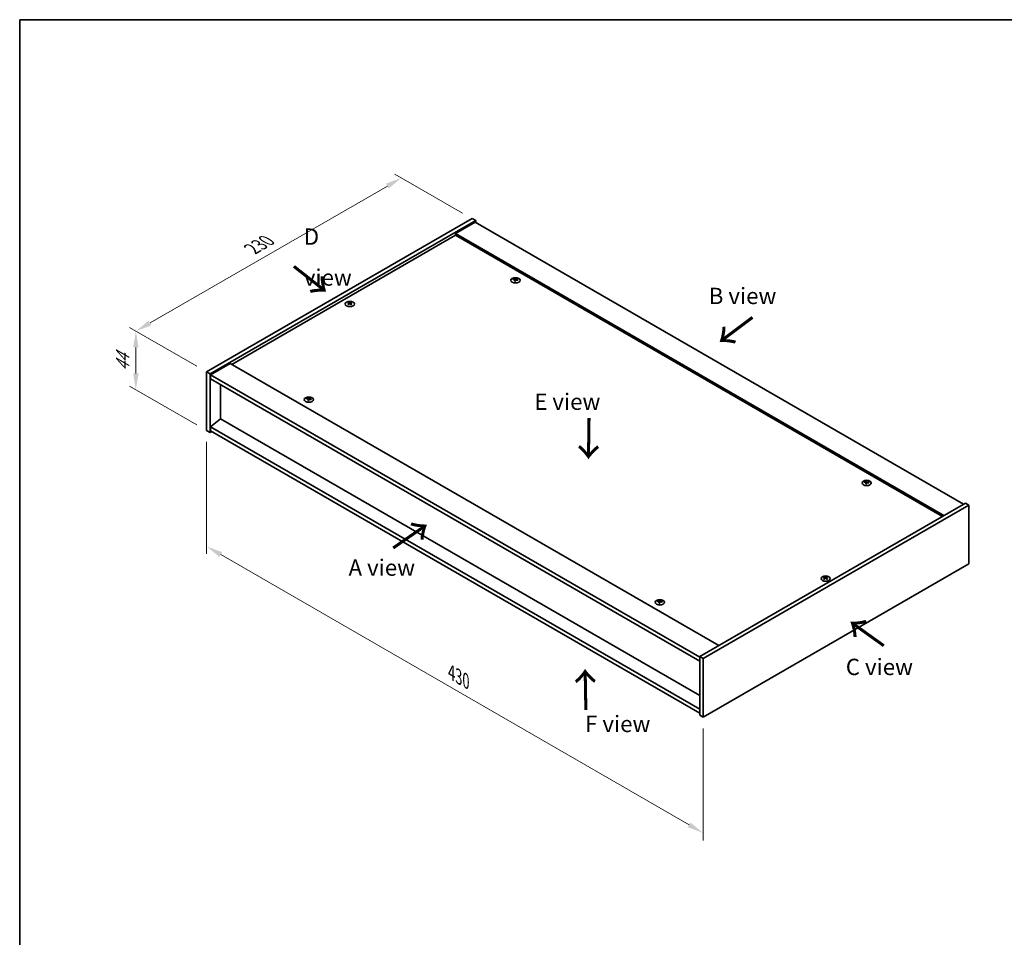
# Model space of a CAD drawing. Units: millimetres. Extents: x 58 to 9111, y 32 to 1437.
# Drawn here: x 58 to 661, y 594 to 1156 of the extents above; entities that cross this region are included whole.
import ezdxf

# ---------------------------------------------------------------- set-up
doc = ezdxf.new("R2010")
doc.units = ezdxf.units.MM
doc.header["$LTSCALE"] = 4
doc.layers.get('Defpoints').update_dxf_attribs({"lineweight": 25})
for name, color, linetype, lineweight in [('Border (ISO)', 7, 'Continuous', 35), ('Dimension (ISO)', 7, 'Continuous', 18), ('Dimension (ISO) @ 1', 7, 'Continuous', 18), ('Symbol (ISO)', 7, 'Continuous', 18), ('Visible (ISO)', 7, 'Continuous', 35), ('Visible Narrow (ISO)', 7, 'Continuous', 25)]:
    doc.layers.add(name, color=color, linetype=linetype, lineweight=lineweight)
doc.styles.add('Note Text (TK)', font='txt')
doc.dimstyles.new('Default - Method 1b (TK)', dxfattribs={"dimscale": 4, "dimtxt": 2.5, "dimasz": 2.5, "dimexe": 1, "dimexo": 1.5, "dimgap": 1, "dimtad": 1, "dimtoh": 1, "dimrnd": 1e-08, "dimdsep": 46, "dimtxsty": 'Note Text (TK)', "dimcen": 0.09, "dimdle": 5, "dimclrd": 100, "dimclre": 100, "dimclrt": 7, "dimadec": 1, "dimazin": 1, "dimtfac": 1, "dimtmove": 0, "dimatfit": 3, "dimfxl": 1, "dimtolj": 1, "dimlwd": -1, "dimlwe": -1, "dimarcsym": 0})

# ---------------------------------------------------------------- blocks, each defined once
blk = doc.blocks.new('図面枠 tk図枠')
at = {"layer": 'Border (ISO)'}
for q in [(405.5, 289), (14.5, 8)]:
    blk.add_line((14.5, 289), q, dxfattribs=at)
blk = doc.blocks.new('*D158')
at = {"layer": 'Defpoints', "color": 0}
for p in [(335.07, 1034.14), (129.14, 965.24), (172.44, 940.24)]:
    blk.add_point(p, dxfattribs=at)
at = {"layer": 'Dimension (ISO)', "color": 100}
for p, q in [((329.07, 1037.6), (287.77, 1061.45)), ((283.11, 1054.14), (137.8, 970.24)), ((166.44, 943.71), (125.14, 967.55))]:
    blk.add_line(p, q, dxfattribs=at)
for points in [[(282.28, 1055.58), (283.95, 1052.69), (291.77, 1059.14)], [(136.97, 971.68), (138.63, 968.8), (129.14, 965.24)]]:
    blk.add_solid(points, dxfattribs=at)
at = {"layer": 'Dimension (ISO)', "color": 7, "insert": (200.27, 1015.64), "char_height": 10, "attachment_point": 4, "rotation": 30, "style": 'Note Text (TK)'}
blk.add_mtext('\\A1;{\\Q-30.000;\\W0.816;\\H0.816x;230}', dxfattribs=at)
blk = doc.blocks.new('*D157')
at = {"layer": 'Defpoints', "color": 0}
for p in [(172.44, 940.24), (129.14, 929.31), (172.44, 904.32)]:
    blk.add_point(p, dxfattribs=at)
at = {"layer": 'Dimension (ISO)', "color": 100}
for p, q in [((166.44, 943.71), (125.14, 967.55)), ((129.14, 955.24), (129.14, 939.31)), ((166.44, 907.78), (125.14, 931.62))]:
    blk.add_line(p, q, dxfattribs=at)
for points in [[(127.47, 955.24), (130.81, 955.24), (129.14, 965.24)], [(127.47, 939.31), (130.81, 939.31), (129.14, 929.31)]]:
    blk.add_solid(points, dxfattribs=at)
at = {"layer": 'Dimension (ISO)', "color": 7, "insert": (121.06, 940.64), "char_height": 10, "attachment_point": 4, "rotation": 90, "style": 'Note Text (TK)'}
blk.add_mtext('\\A1;{\\Q30.000;\\W0.816;\\H0.816x;44}', dxfattribs=at)
blk = doc.blocks.new('*D159')
at = {"layer": 'Defpoints', "color": 0}
for p in [(172.44, 904.32), (476.49, 728.77), (476.49, 657.89)]:
    blk.add_point(p, dxfattribs=at)
at = {"layer": 'Dimension (ISO)', "color": 100}
for p, q in [((172.44, 897.39), (172.44, 828.82)), ((181.1, 828.44), (467.83, 662.89)), ((476.49, 721.84), (476.49, 653.27))]:
    blk.add_line(p, q, dxfattribs=at)
for points in [[(181.93, 829.88), (180.26, 826.99), (172.44, 833.44)], [(468.67, 664.33), (467, 661.45), (476.49, 657.89)]]:
    blk.add_solid(points, dxfattribs=at)
at = {"layer": 'Dimension (ISO)', "color": 7, "insert": (322.36, 756.21), "char_height": 10, "attachment_point": 4, "rotation": 330, "style": 'Note Text (TK)'}
blk.add_mtext('\\A1;{\\Q-30.000;\\W0.816;\\H0.816x;430}', dxfattribs=at)

msp = doc.modelspace()

# ---------------------------------------------------------------- linework, layer by layer
at = {"layer": 'Visible (ISO)'}
for p, q in [((172.4371, 940.2417), (335.0717, 1034.1388)), ((174.5584, 939.017), (337.193, 1032.9141)), ((336.8394, 1031.8935), (324.8186, 1024.9532)), ((335.0717, 1034.1388), (337.193, 1032.9141)), ((336.8394, 1031.8935), (635.9456, 859.2044)), ((337.193, 1032.9141), (337.193, 1031.6893)), ((623.9248, 852.2642), (324.8186, 1024.9532)), ((324.8186, 1024.9532), (324.8186, 1023.9326)), ((324.8186, 1023.9326), (187.8167, 944.8345)), ((623.0409, 851.7539), (324.8186, 1023.9326)), ((361.2539, 996.6577), (361.338, 995.8747)), ((361.9223, 997.0582), (361.879, 996.655)), ((259.6825, 982.3677), (259.7314, 981.9113)), ((260.5543, 982.3677), (260.5053, 981.9113)), ((186.9328, 945.3448), (174.912, 938.4046)), ((186.9328, 945.3448), (486.039, 772.6558)), ((172.4371, 940.2417), (174.5584, 939.017)), ((172.4371, 904.3159), (172.4371, 940.2417)), ((174.5584, 903.0911), (174.5584, 939.017)), ((174.912, 938.4046), (174.912, 935.9551)), ((474.3717, 765.5115), (174.912, 938.4046)), ((174.912, 935.9551), (474.3717, 763.062)), ((180.887, 932.5054), (180.887, 911.6031)), ((234.6818, 923.5813), (234.7659, 922.7983)), ((235.3502, 923.9818), (235.3069, 923.5785)), ((180.8517, 911.6235), (174.912, 906.5612)), ((474.3717, 742.1597), (180.8517, 911.6235)), ((172.4371, 904.3159), (174.5584, 903.0911)), ((474.3717, 733.6681), (174.912, 906.5612)), ((174.912, 906.5612), (174.912, 904.1117)), ((175.6191, 903.7035), (174.5584, 903.0911)), ((174.912, 904.1117), (474.3717, 731.2186)), ((576.2144, 872.5502), (576.2985, 871.7672)), ((576.8828, 872.9507), (576.8395, 872.5475)), ((637.0063, 859.8168), (474.3717, 765.9197)), ((639.1276, 858.5921), (476.493, 764.695)), ((639.1276, 858.5921), (637.0063, 859.8168)), ((639.1276, 822.6662), (639.1276, 858.5921)), ((476.493, 728.7691), (639.1276, 822.6662)), ((551.0104, 814.1694), (551.0594, 813.713)), ((551.8823, 814.1694), (551.8333, 813.713)), ((449.6423, 799.4738), (449.7264, 798.6908)), ((450.3107, 799.8743), (450.2674, 799.471)), ((474.3717, 765.9197), (474.3717, 729.9939)), ((476.493, 764.695), (474.3717, 765.9197)), ((476.493, 764.695), (476.493, 728.7691)), ((476.493, 728.7691), (474.3717, 729.9939))]:
    msp.add_line(p, q, dxfattribs=at)
for centre in [(361.5882, 996.3759), (260.1184, 981.883), (235.0161, 923.2994), (576.5486, 872.2684), (551.4464, 813.6848), (449.9765, 799.1919)]:
    msp.add_ellipse(centre, major_axis=(-2.8, 0), ratio=0.57735027, dxfattribs=at)
for centre, major_axis, ratio, start_param, end_param in [((361.5882, 996.7286), (-1.5, 0), 0.57735027, 5.91518866, 6.2158437), ((361.6656, 991.489), (6.4536, -2.2761), 0.74246513, 1.91324666, 2.06508391), ((361.5161, 991.099), (-6.3044, 2.6615), 0.84587812, 5.10316921, 5.25500646), ((361.9265, 991.2528), (-0.3409, -6.8347), 0.21969733, 3.8197715, 3.97160875), ((361.5882, 996.7286), (-1.5, 0), 0.57735027, 1.20279968, 1.50345472), ((361.9254, 991.2497), (-0.4044, -6.8312), 0.23224051, 3.53596008, 3.68779733), ((361.251, 991.339), (1.3793, 6.7028), 0.13160172, 0.70517574, 0.85701299), ((361.5882, 996.7286), (1.5, 0), 0.57735027, 1.20279968, 1.50345472), ((361.2498, 991.336), (1.3159, 6.7155), 0.11905855, 0.41808378, 0.56992103), ((361.6602, 991.4897), (6.5036, -2.129), 0.74523934, 1.61044635, 1.7622836), ((361.5108, 991.0997), (-6.2282, 2.8353), 0.84310391, 4.84068766, 4.99252491), ((361.5882, 996.7286), (1.5, 0), 0.57735027, 5.91518866, 6.2158437), ((260.1184, 982.2358), (1.5, 0), 0.57735027, 2.20586697, 2.50652201), ((260.3649, 976.9417), (3.8033, -5.689), 0.5202741, 2.38677972, 2.53861697), ((259.8757, 976.6592), (-2.9848, 6.1579), 0.62999659, 5.60815879, 5.75999604), ((260.361, 976.6592), (-2.9848, -6.1579), 0.62999659, 3.66478192, 3.81661918), ((259.8718, 976.9417), (3.8033, 5.689), 0.5202741, 0.60297568, 0.75481293), ((260.1184, 982.2358), (1.5, 0), 0.57735027, 0.63507064, 0.93572569), ((260.3649, 976.6615), (-2.901, -6.1979), 0.62091288, 3.94220654, 4.09404379), ((260.1184, 982.2358), (-1.5, 0), 0.57735027, 0.63507064, 0.93572569), ((259.8757, 976.9439), (3.8802, 5.6368), 0.52935781, 0.89601307, 1.04785032), ((260.361, 976.9439), (3.8802, -5.6368), 0.5293578, 2.09374233, 2.24557958), ((259.8718, 976.6615), (-2.901, 6.1979), 0.62091288, 5.33073417, 5.48257142), ((260.1184, 982.2358), (-1.5, 0), 0.57735027, 2.20586697, 2.50652201), ((235.0161, 923.6521), (-1.5, 0), 0.57735027, 5.91518866, 6.2158437), ((235.0934, 918.4126), (6.4536, -2.2761), 0.74246513, 1.91324666, 2.06508391), ((234.944, 918.0226), (-6.3044, 2.6615), 0.84587812, 5.10316921, 5.25500646), ((235.3544, 918.1763), (-0.3409, -6.8347), 0.21969733, 3.8197715, 3.97160875), ((235.0161, 923.6521), (-1.5, 0), 0.57735027, 1.20279968, 1.50345472), ((235.3532, 918.1733), (-0.4044, -6.8312), 0.23224051, 3.53596008, 3.68779733), ((234.6789, 918.2626), (1.3793, 6.7028), 0.13160172, 0.70517574, 0.85701299), ((235.0161, 923.6521), (1.5, 0), 0.57735027, 1.20279968, 1.50345472), ((234.6777, 918.2595), (1.3159, 6.7155), 0.11905855, 0.41808378, 0.56992103), ((235.0881, 918.4133), (6.5036, -2.129), 0.74523934, 1.61044635, 1.7622836), ((234.9387, 918.0233), (-6.2282, 2.8353), 0.84310391, 4.84068766, 4.99252491), ((235.0161, 923.6521), (1.5, 0), 0.57735027, 5.91518866, 6.2158437), ((576.5486, 872.6211), (-1.5, 0), 0.57735027, 5.91518866, 6.2158437), ((576.626, 867.3816), (6.4536, -2.2761), 0.74246513, 1.91324666, 2.06508391), ((576.4766, 866.9915), (-6.3044, 2.6615), 0.84587812, 5.10316921, 5.25500646), ((576.887, 867.1453), (-0.3409, -6.8347), 0.21969733, 3.8197715, 3.97160875), ((576.5486, 872.6211), (-1.5, 0), 0.57735027, 1.20279968, 1.50345472), ((576.8858, 867.1422), (-0.4044, -6.8312), 0.23224051, 3.53596008, 3.68779733), ((576.2115, 867.2316), (1.3793, 6.7028), 0.13160172, 0.70517574, 0.85701299), ((576.5486, 872.6211), (1.5, 0), 0.57735027, 1.20279968, 1.50345472), ((576.2103, 867.2285), (1.3159, 6.7155), 0.11905855, 0.41808378, 0.56992103), ((576.6207, 867.3822), (6.5036, -2.129), 0.74523934, 1.61044635, 1.7622836), ((576.4713, 866.9922), (-6.2282, 2.8353), 0.84310391, 4.84068766, 4.99252491), ((576.5486, 872.6211), (1.5, 0), 0.57735027, 5.91518866, 6.2158437), ((551.4464, 814.0375), (1.5, 0), 0.57735027, 2.20586697, 2.50652201), ((551.6929, 808.7434), (3.8033, -5.689), 0.5202741, 2.38677972, 2.53861697), ((551.6929, 808.4632), (-2.901, -6.1979), 0.62091288, 3.94220654, 4.09404379), ((551.2037, 808.4609), (-2.9848, 6.1579), 0.62999659, 5.60815879, 5.75999604), ((551.2037, 808.7456), (3.8802, 5.6368), 0.52935781, 0.89601307, 1.04785032), ((551.689, 808.4609), (-2.9848, -6.1579), 0.62999659, 3.66478192, 3.81661918), ((551.689, 808.7456), (3.8802, -5.6368), 0.5293578, 2.09374233, 2.24557958), ((551.1998, 808.7434), (3.8033, 5.689), 0.5202741, 0.60297568, 0.75481293), ((551.1998, 808.4632), (-2.901, 6.1979), 0.62091288, 5.33073417, 5.48257142), ((551.4464, 814.0375), (1.5, 0), 0.57735027, 0.63507064, 0.93572569), ((551.4464, 814.0375), (-1.5, 0), 0.57735027, 0.63507064, 0.93572569), ((551.4464, 814.0375), (-1.5, 0), 0.57735027, 2.20586697, 2.50652201), ((449.9765, 799.5447), (-1.5, 0), 0.57735027, 5.91518866, 6.2158437), ((450.0539, 794.3051), (6.4536, -2.2761), 0.74246513, 1.91324666, 2.06508391), ((449.9045, 793.9151), (-6.3044, 2.6615), 0.84587812, 5.10316921, 5.25500646), ((450.3149, 794.0689), (-0.3409, -6.8347), 0.21969733, 3.8197715, 3.97160875), ((449.9765, 799.5447), (-1.5, 0), 0.57735027, 1.20279968, 1.50345472), ((450.3137, 794.0658), (-0.4044, -6.8312), 0.23224051, 3.53596008, 3.68779733), ((449.6394, 794.1551), (1.3793, 6.7028), 0.13160172, 0.70517574, 0.85701299), ((449.9765, 799.5447), (1.5, 0), 0.57735027, 1.20279968, 1.50345472), ((449.6382, 794.152), (1.3159, 6.7155), 0.11905855, 0.41808378, 0.56992103), ((450.0486, 794.3058), (6.5036, -2.129), 0.74523934, 1.61044635, 1.7622836), ((449.8992, 793.9158), (-6.2282, 2.8353), 0.84310391, 4.84068766, 4.99252491), ((449.9765, 799.5447), (1.5, 0), 0.57735027, 5.91518866, 6.2158437)]:
    msp.add_ellipse(centre, major_axis=major_axis, ratio=ratio, start_param=start_param, end_param=end_param, dxfattribs=at)
for points, weights in [([(360.3121, 996.793), (360.2532, 996.9108), (360.1886, 997.0401)], [1.00883409939, 1.00548709876, 1]), ([(361.6891, 997.5927), (361.6726, 996.8483), (361.6621, 996.3759)], [1, 1.02702428493, 1.00213791733]), ([(363.0848, 996.6703), (363.007, 996.5449), (362.9368, 996.4319)], [1, 1.00613643648, 1.00959629055]), ([(259.324, 982.5851), (259.279, 982.7489), (259.2285, 982.933)], [1.01039402946, 1.00687859509, 1]), ([(261.0082, 982.933), (260.9577, 982.7489), (260.9128, 982.5851)], [1, 1.00687859506, 1.01039402941]), ([(233.74, 923.7165), (233.6811, 923.8344), (233.6165, 923.9637)], [1.00883409939, 1.00548709876, 1]), ([(235.117, 924.5162), (235.1005, 923.7719), (235.09, 923.2994)], [1, 1.02702428493, 1.00213791734]), ([(236.5127, 923.5939), (236.4348, 923.4685), (236.3647, 923.3555)], [1, 1.00613643648, 1.00959629055]), ([(575.2725, 872.6855), (575.2137, 872.8033), (575.1491, 872.9327)], [1.00883409939, 1.00548709876, 1]), ([(576.6496, 873.4852), (576.633, 872.7409), (576.6225, 872.2684)], [1, 1.02702428493, 1.00213791734]), ([(578.0452, 872.5628), (577.9674, 872.4375), (577.8973, 872.3244)], [1, 1.00613643648, 1.00959629055]), ([(550.652, 814.3868), (550.607, 814.5506), (550.5565, 814.7347)], [1.01039402946, 1.00687859509, 1]), ([(552.3362, 814.7347), (552.2857, 814.5506), (552.2407, 814.3868)], [1, 1.00687859506, 1.01039402941]), ([(448.7004, 799.609), (448.6415, 799.7269), (448.577, 799.8562)], [1.00883409939, 1.00548709876, 1]), ([(450.0775, 800.4087), (450.0609, 799.6644), (450.0504, 799.192)], [1, 1.02702428493, 1.00213791734]), ([(451.4731, 799.4864), (451.3953, 799.361), (451.3251, 799.248)], [1, 1.00613643648, 1.00959629055])]:
    msp.add_rational_spline(points, weights, degree=2, dxfattribs=at)
for points, knots in [([(361.0903, 996.7667), (361.116, 996.7646), (361.1424, 996.7591), (361.1883, 996.7418), (361.2078, 996.73), (361.236, 996.704), (361.2466, 996.6881), (361.2559, 996.655), (361.2552, 996.6379), (361.25, 996.6221)], [0, 0, 0, 0, 0.0079679566, 0.0079679566, 0.0159359132, 0.0159359132, 0.0239048984, 0.0239048984, 0.0315396272, 0.0315396272, 0.0315396272, 0.0315396272]), ([(361.4468, 997.1358), (361.4407, 997.1223), (361.4291, 997.1084), (361.3963, 997.0835), (361.3751, 997.0726), (361.3301, 997.0563), (361.3033, 997.0498), (361.2489, 997.0427), (361.2213, 997.042), (361.1963, 997.0436)], [0, 0, 0, 0, 0.0079681043, 0.0079681043, 0.0159362086, 0.0159362086, 0.0239050461, 0.0239050461, 0.0315396273, 0.0315396273, 0.0315396273, 0.0315396273]), ([(361.7296, 996.5608), (361.7357, 996.5772), (361.7473, 996.5936), (361.7801, 996.6217), (361.8013, 996.6334), (361.8463, 996.6496), (361.8731, 996.6553), (361.9275, 996.659), (361.955, 996.6574), (361.98, 996.6531)], [0, 0, 0, 0, 0.0079679566, 0.0079679566, 0.0159359132, 0.0159359132, 0.0239048984, 0.0239048984, 0.0315396272, 0.0315396272, 0.0315396272, 0.0315396272]), ([(362.0861, 996.9299), (362.0603, 996.9349), (362.034, 996.9428), (361.9881, 996.9634), (361.9686, 996.976), (361.9404, 997.002), (361.9298, 997.017), (361.9205, 997.0468), (361.9212, 997.0615), (361.9264, 997.0746)], [0, 0, 0, 0, 0.0079681043, 0.0079681043, 0.0159362086, 0.0159362086, 0.0239050461, 0.0239050461, 0.0315396273, 0.0315396273, 0.0315396273, 0.0315396273]), ([(259.6225, 982.4413), (259.641, 982.4317), (259.657, 982.4191), (259.678, 982.3905), (259.6831, 982.3746), (259.6826, 982.3439), (259.6771, 982.3271), (259.6558, 982.296), (259.6403, 982.2817), (259.6225, 982.2697)], [0, 0, 0, 0, 0.0079681043, 0.0079681043, 0.0159362086, 0.0159362086, 0.0239050461, 0.0239050461, 0.0315396273, 0.0315396273, 0.0315396273, 0.0315396273]), ([(260.2669, 982.6418), (260.2479, 982.6325), (260.224, 982.6245), (260.1716, 982.614), (260.1433, 982.6115), (260.0901, 982.6117), (260.0618, 982.6145), (260.0109, 982.6252), (259.9881, 982.6329), (259.9698, 982.6418)], [0, 0, 0, 0, 0.0079679566, 0.0079679566, 0.0159359132, 0.0159359132, 0.0239048984, 0.0239048984, 0.0315396272, 0.0315396272, 0.0315396272, 0.0315396272]), ([(259.9698, 982.0692), (259.9888, 982.0813), (260.0128, 982.0918), (260.0651, 982.1056), (260.0935, 982.1089), (260.1466, 982.1086), (260.1749, 982.105), (260.2258, 982.091), (260.2486, 982.0809), (260.2669, 982.0692)], [0, 0, 0, 0, 0.0079681043, 0.0079681043, 0.0159362086, 0.0159362086, 0.0239050461, 0.0239050461, 0.0315396273, 0.0315396273, 0.0315396273, 0.0315396273]), ([(260.6142, 982.2697), (260.5957, 982.2821), (260.5797, 982.2972), (260.5587, 982.329), (260.5537, 982.3458), (260.5541, 982.3765), (260.5596, 982.3924), (260.581, 982.4201), (260.5964, 982.4321), (260.6142, 982.4413)], [0, 0, 0, 0, 0.0079679566, 0.0079679566, 0.0159359132, 0.0159359132, 0.0239048984, 0.0239048984, 0.0315396272, 0.0315396272, 0.0315396272, 0.0315396272]), ([(234.5181, 923.6902), (234.5439, 923.6882), (234.5703, 923.6827), (234.6161, 923.6654), (234.6357, 923.6535), (234.6639, 923.6275), (234.6745, 923.6116), (234.6838, 923.5785), (234.6831, 923.5614), (234.6779, 923.5456)], [0, 0, 0, 0, 0.0079679566, 0.0079679566, 0.0159359132, 0.0159359132, 0.0239048984, 0.0239048984, 0.0315396272, 0.0315396272, 0.0315396272, 0.0315396272]), ([(234.8747, 924.0593), (234.8686, 924.0459), (234.857, 924.0319), (234.8242, 924.0071), (234.803, 923.9962), (234.758, 923.9799), (234.7312, 923.9733), (234.6767, 923.9663), (234.6492, 923.9655), (234.6242, 923.9671)], [0, 0, 0, 0, 0.0079681043, 0.0079681043, 0.0159362086, 0.0159362086, 0.0239050461, 0.0239050461, 0.0315396273, 0.0315396273, 0.0315396273, 0.0315396273]), ([(235.1575, 923.4844), (235.1635, 923.5007), (235.1751, 923.5172), (235.2079, 923.5453), (235.2292, 923.5569), (235.2742, 923.5732), (235.301, 923.5789), (235.3554, 923.5826), (235.3829, 923.581), (235.4079, 923.5766)], [0, 0, 0, 0, 0.0079679566, 0.0079679566, 0.0159359132, 0.0159359132, 0.0239048984, 0.0239048984, 0.0315396272, 0.0315396272, 0.0315396272, 0.0315396272]), ([(235.514, 923.8535), (235.4882, 923.8584), (235.4619, 923.8664), (235.416, 923.8869), (235.3965, 923.8996), (235.3683, 923.9255), (235.3577, 923.9406), (235.3483, 923.9704), (235.3491, 923.9851), (235.3543, 923.9981)], [0, 0, 0, 0, 0.0079681043, 0.0079681043, 0.0159362086, 0.0159362086, 0.0239050461, 0.0239050461, 0.0315396273, 0.0315396273, 0.0315396273, 0.0315396273]), ([(576.0507, 872.6592), (576.0765, 872.6571), (576.1029, 872.6517), (576.1487, 872.6343), (576.1682, 872.6225), (576.1965, 872.5965), (576.207, 872.5806), (576.2164, 872.5475), (576.2156, 872.5304), (576.2105, 872.5146)], [0, 0, 0, 0, 0.0079679566, 0.0079679566, 0.0159359132, 0.0159359132, 0.0239048984, 0.0239048984, 0.0315396272, 0.0315396272, 0.0315396272, 0.0315396272]), ([(576.4073, 873.0283), (576.4012, 873.0149), (576.3896, 873.0009), (576.3568, 872.976), (576.3356, 872.9651), (576.2905, 872.9488), (576.2637, 872.9423), (576.2093, 872.9352), (576.1818, 872.9345), (576.1568, 872.9361)], [0, 0, 0, 0, 0.0079681043, 0.0079681043, 0.0159362086, 0.0159362086, 0.0239050461, 0.0239050461, 0.0315396273, 0.0315396273, 0.0315396273, 0.0315396273]), ([(576.69, 872.4533), (576.6961, 872.4697), (576.7077, 872.4861), (576.7405, 872.5142), (576.7617, 872.5259), (576.8067, 872.5422), (576.8336, 872.5478), (576.888, 872.5516), (576.9155, 872.5499), (576.9405, 872.5456)], [0, 0, 0, 0, 0.0079679566, 0.0079679566, 0.0159359132, 0.0159359132, 0.0239048984, 0.0239048984, 0.0315396272, 0.0315396272, 0.0315396272, 0.0315396272]), ([(577.0466, 872.8225), (577.0208, 872.8274), (576.9944, 872.8353), (576.9486, 872.8559), (576.929, 872.8685), (576.9008, 872.8945), (576.8903, 872.9096), (576.8809, 872.9393), (576.8817, 872.954), (576.8868, 872.9671)], [0, 0, 0, 0, 0.0079681043, 0.0079681043, 0.0159362086, 0.0159362086, 0.0239050461, 0.0239050461, 0.0315396273, 0.0315396273, 0.0315396273, 0.0315396273]), ([(550.9505, 814.243), (550.969, 814.2334), (550.985, 814.2208), (551.006, 814.1923), (551.011, 814.1763), (551.0106, 814.1456), (551.0051, 814.1288), (550.9837, 814.0978), (550.9683, 814.0834), (550.9505, 814.0714)], [0, 0, 0, 0, 0.0079681043, 0.0079681043, 0.0159362086, 0.0159362086, 0.0239050461, 0.0239050461, 0.0315396273, 0.0315396273, 0.0315396273, 0.0315396273]), ([(551.5949, 814.4435), (551.5759, 814.4342), (551.5519, 814.4263), (551.4996, 814.4157), (551.4712, 814.4132), (551.4181, 814.4134), (551.3898, 814.4162), (551.3389, 814.4269), (551.3161, 814.4346), (551.2978, 814.4435)], [0, 0, 0, 0, 0.0079679566, 0.0079679566, 0.0159359132, 0.0159359132, 0.0239048984, 0.0239048984, 0.0315396272, 0.0315396272, 0.0315396272, 0.0315396272]), ([(551.2978, 813.8709), (551.3168, 813.883), (551.3408, 813.8935), (551.3931, 813.9073), (551.4215, 813.9106), (551.4746, 813.9103), (551.5029, 813.9067), (551.5538, 813.8927), (551.5766, 813.8826), (551.5949, 813.8709)], [0, 0, 0, 0, 0.0079681043, 0.0079681043, 0.0159362086, 0.0159362086, 0.0239050461, 0.0239050461, 0.0315396273, 0.0315396273, 0.0315396273, 0.0315396273]), ([(551.9422, 814.0714), (551.9237, 814.0838), (551.9077, 814.0989), (551.8867, 814.1307), (551.8817, 814.1475), (551.8821, 814.1782), (551.8876, 814.1941), (551.909, 814.2218), (551.9244, 814.2338), (551.9422, 814.243)], [0, 0, 0, 0, 0.0079679566, 0.0079679566, 0.0159359132, 0.0159359132, 0.0239048984, 0.0239048984, 0.0315396272, 0.0315396272, 0.0315396272, 0.0315396272]), ([(449.4786, 799.5828), (449.5044, 799.5807), (449.5307, 799.5752), (449.5766, 799.5579), (449.5961, 799.5461), (449.6243, 799.52), (449.6349, 799.5041), (449.6443, 799.4711), (449.6435, 799.454), (449.6383, 799.4381)], [0, 0, 0, 0, 0.0079679566, 0.0079679566, 0.0159359132, 0.0159359132, 0.0239048984, 0.0239048984, 0.0315396272, 0.0315396272, 0.0315396272, 0.0315396272]), ([(449.8351, 799.9519), (449.8291, 799.9384), (449.8175, 799.9244), (449.7847, 799.8996), (449.7634, 799.8887), (449.7184, 799.8724), (449.6916, 799.8658), (449.6372, 799.8588), (449.6097, 799.858), (449.5847, 799.8596)], [0, 0, 0, 0, 0.0079681043, 0.0079681043, 0.0159362086, 0.0159362086, 0.0239050461, 0.0239050461, 0.0315396273, 0.0315396273, 0.0315396273, 0.0315396273]), ([(450.1179, 799.3769), (450.124, 799.3932), (450.1356, 799.4097), (450.1684, 799.4378), (450.1896, 799.4494), (450.2346, 799.4657), (450.2614, 799.4714), (450.3159, 799.4751), (450.3434, 799.4735), (450.3684, 799.4691)], [0, 0, 0, 0, 0.0079679566, 0.0079679566, 0.0159359132, 0.0159359132, 0.0239048984, 0.0239048984, 0.0315396272, 0.0315396272, 0.0315396272, 0.0315396272]), ([(450.4745, 799.746), (450.4487, 799.751), (450.4223, 799.7589), (450.3764, 799.7795), (450.3569, 799.7921), (450.3287, 799.8181), (450.3181, 799.8331), (450.3088, 799.8629), (450.3095, 799.8776), (450.3147, 799.8906)], [0, 0, 0, 0, 0.0079681043, 0.0079681043, 0.0159362086, 0.0159362086, 0.0239050461, 0.0239050461, 0.0315396273, 0.0315396273, 0.0315396273, 0.0315396273])]:
    msp.add_open_spline(points, degree=3, knots=knots, dxfattribs=at)
at = {"layer": 'Visible Narrow (ISO)'}
for p, q in [((361.1963, 997.0436), (361.1899, 996.7394)), ((361.25, 996.6221), (361.3272, 995.8758)), ((361.4468, 997.1358), (361.5564, 996.0721)), ((362.0861, 996.9299), (362.0795, 996.6351)), ((259.6225, 982.2697), (259.6528, 981.8566)), ((259.9698, 982.6418), (259.9266, 982.0415)), ((260.2669, 982.6418), (260.3101, 982.0415)), ((260.6142, 982.2697), (260.584, 981.8566)), ((234.6242, 923.9671), (234.6178, 923.6629)), ((234.6779, 923.5456), (234.7551, 922.7993)), ((234.8747, 924.0593), (234.9842, 922.9957)), ((235.514, 923.8535), (235.5073, 923.5587)), ((576.1568, 872.9361), (576.1504, 872.6319)), ((576.2105, 872.5146), (576.2877, 871.7683)), ((576.4073, 873.0283), (576.5168, 871.9646)), ((577.0466, 872.8225), (577.0399, 872.5276)), ((550.9505, 814.0714), (550.9807, 813.6583)), ((551.2978, 814.4435), (551.2546, 813.8432)), ((551.5949, 814.4435), (551.6381, 813.8432)), ((551.9422, 814.0714), (551.912, 813.6583)), ((449.5847, 799.8596), (449.5783, 799.5554)), ((449.6383, 799.4381), (449.7156, 798.6919)), ((449.8351, 799.9519), (449.9447, 798.8882)), ((450.4745, 799.746), (450.4678, 799.4512))]:
    msp.add_line(p, q, dxfattribs=at)

# ---------------------------------------------------------------- block references
at = {"xscale": 4, "yscale": 4, "zscale": 4}
msp.add_blockref('図面枠 tk図枠', (0, 0), dxfattribs=at)

# ---------------------------------------------------------------- texts
at = {"layer": 'Symbol (ISO)', "color": 7, "char_height": 10, "attachment_point": 4, "line_spacing_factor": 1.5, "style": 'Note Text (TK)'}
for s, insert, width in [('{\\fＭＳ Ｐゴシック|b0|i0;D view}', (231.9593, 1010.6216), 41.754384), ('{\\fＭＳ Ｐゴシック|b0|i0;B view}', (479.9121, 986.8109), 41.578946), ('{\\fＭＳ Ｐゴシック|b0|i0;E view}', (373.0793, 922.0358), 40.526314), ('{\\fＭＳ Ｐゴシック|b0|i0;A view}', (259.3462, 820.431), 41.520467), ('{\\fＭＳ Ｐゴシック|b0|i0;C view}', (563.8235, 759.6019), 41.988306), ('{\\fＭＳ Ｐゴシック|b0|i0;F view}', (404.2092, 724.7034), 40.292397)]:
    msp.add_mtext(s, dxfattribs=dict(at, insert=insert, width=width))
at = {"layer": 'Symbol (ISO)', "color": 7, "char_height": 20, "width": 29.941521, "attachment_point": 4, "line_spacing_factor": 1.5, "style": 'Note Text (TK)'}
for insert, rotation in [((224.7766, 1005.3229), 321.8220056), ((507.349, 974.6267), 216.8584587), ((406.2386, 913.1146), 269.1951037), ((285.9931, 831.5148), 34.7526299), ((588.1734, 772.2575), 144.3576653), ((405.0406, 732.1018), 90.9997213)]:
    msp.add_mtext('{\\fＭＳ Ｐゴシック|b0|i0;\\H20.0000;→}', dxfattribs=dict(at, insert=insert, rotation=rotation))

# ---------------------------------------------------------------- dimensions: what is measured, and where the dimension line sits
at = {"layer": 'Dimension (ISO) @ 1', "color": 100}
for base, p1, p2, angle, text, override, picture, middle in [((129.1387, 965.2401), (335.0717, 1034.1388), (172.4371, 940.2417), 30, '{\\Q-30.000;\\W0.816;\\H0.816x;<>}', {"dimscale": 1, "dimtxt": 10, "dimasz": 10, "dimexe": 4, "dimexo": 6, "dimgap": 4, "dimtoh": 0, "dimdec": 2, "dimlfac": 1.224745, "dimcen": 0.36, "dimtol": 0, "dimlim": 0, "dimtp": 0, "dimtm": 0, "dimtdec": 2, "dimtix": 0, "dimtofl": 0, "dimtmove": 0, "dimatfit": 1}, '*D158', (210.456, 1012.1886)), ((129.1387, 929.3142), (172.4371, 940.2417), (172.4371, 904.3159), 90, '{\\Q30.000;\\W0.816;\\H0.816x;<>}', {"dimscale": 1, "dimtxt": 10, "dimasz": 10, "dimexe": 4, "dimexo": 6, "dimgap": 4, "dimtoh": 0, "dimlfac": 1.224745, "dimcen": 0.36, "dimtix": 0, "dimtofl": 0, "dimtmove": 0, "dimatfit": 1}, '*D157', (129.1387, 947.4725)), ((476.493, 657.89), (172.4371, 904.3159), (476.493, 728.7691), 150, '{\\Q-30.000;\\W0.816;\\H0.816x;<>}', {"dimscale": 1, "dimtxt": 10, "dimasz": 10, "dimexe": 4, "dimexo": 6, "dimgap": 4, "dimtoh": 0, "dimdec": 2, "dimlfac": 1.224745, "dimcen": 0.36, "dimtol": 0, "dimlim": 0, "dimtp": 0, "dimtm": 0, "dimtdec": 2, "dimtix": 0, "dimtofl": 0, "dimtmove": 0, "dimatfit": 1}, '*D159', (324.4651, 745.6634))]:
    dim = msp.add_linear_dim(base=base, p1=p1, p2=p2, angle=angle, text=text, dimstyle='Default - Method 1b (TK)', override=override, dxfattribs=at)
    dim.commit()
    dim.dimension.update_dxf_attribs({"geometry": picture, "text_midpoint": middle, "dimtype": 160})

doc.saveas('drawing.dxf')
